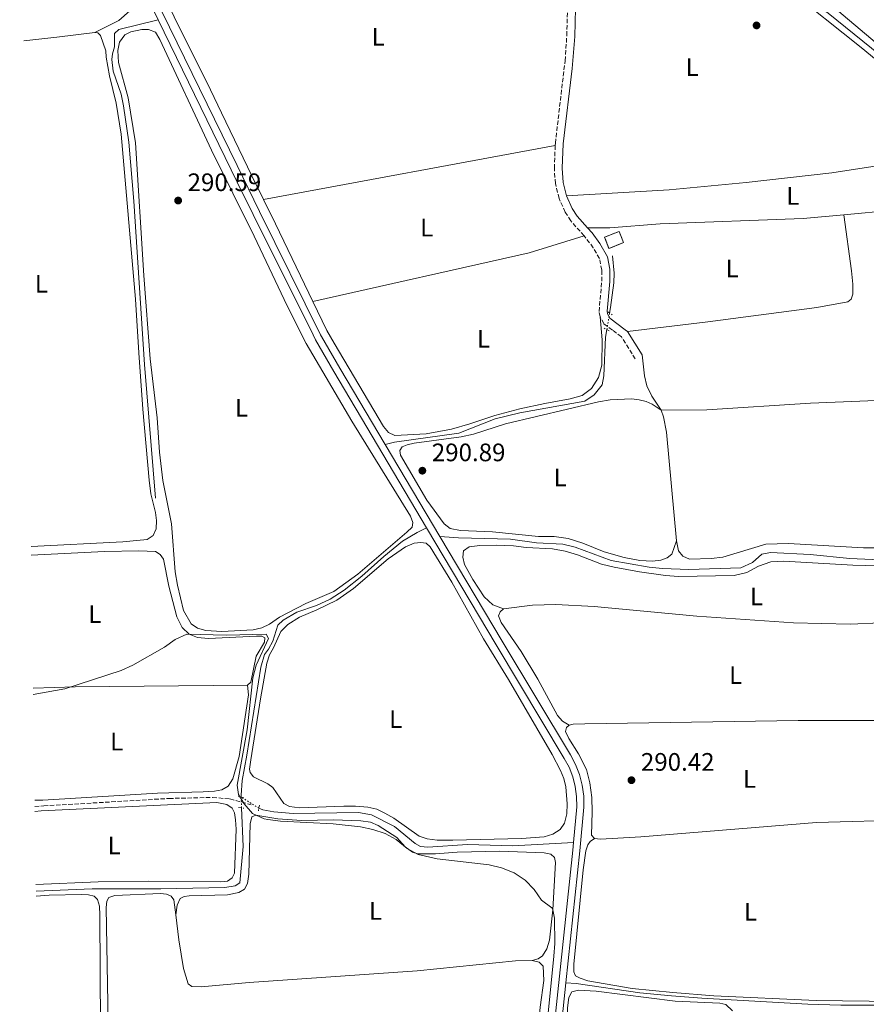
# Model space of a CAD drawing. Units: metres. Extents: x 601196 to 604672, y 4689840 to 4692203.
# Drawn here: x 601202 to 601537, y 4691301 to 4691691 of the extents above; entities that cross this region are included whole.
import ezdxf
from ezdxf.enums import TextEntityAlignment as Align

# ---------------------------------------------------------------- set-up
doc = ezdxf.new("R2010")
doc.units = ezdxf.units.M
doc.header["$MEASUREMENT"] = 0
for name, pattern in [('DGN Style 2', [1.7399219301090239, 1.043953158065414, -0.6959687720436097]), ('DGN Style 3', [2.435890702152634, 1.739921930109024, -0.6959687720436097]), ('DGN Style 5', [1.217945351076317, 0.5219765790327072, -0.6959687720436097])]:
    doc.linetypes.add(name, pattern=pattern)
for name, color, linetype, lineweight in [('Acequia sin especificar', 4, 'Continuous', 0), ('Camino', 7, 'DGN Style 3', 0), ('Canal de obra', 4, 'Continuous', 13), ('Canal lineal sin especificar no visto', 4, 'DGN Style 5', 0), ('construcción   en ruinas', 1, 'Continuous', 0), ('contrucción  en ruinas', 1, 'DGN Style 3', 13), ('Cota de punto acotado terreno', 7, 'Continuous', 0), ('Curva de nivel intermedia', 30, 'Continuous', 0), ('Estanque', 4, 'Continuous', 0), ('Etiqueta de uso rústico', 92, 'Continuous', 0), ('Línea de cambio de uso (parcela vista)', 92, 'Continuous', 0), ('Margen derecho', 7, 'Continuous', 0), ('Pontón-alcantarilla (pasos de agua)', 1, 'DGN Style 2', 0), ('Punto acotado terreno (símbolo)', 7, 'Continuous', 0), ('Senda', 7, 'DGN Style 3', 0)]:
    doc.layers.add(name, color=color, linetype=linetype, lineweight=lineweight)
doc.styles.add('Style-Arial', font='arial.ttf')

# ---------------------------------------------------------------- blocks, each defined once
blk = doc.blocks.new('5PATER')
at = {"layer": 'Estanque', "linetype": 'Continuous', "lineweight": 0}
h = blk.add_hatch(color=51, dxfattribs=at)
edge = h.paths.add_edge_path()
edge.add_ellipse((0, 0), major_axis=(-0.1095731443231308, -0.1110710700762829), ratio=0.9994222409660317, start_angle=0, end_angle=360)

msp = doc.modelspace()

# ---------------------------------------------------------------- linework, layer by layer
at = {"layer": 'Acequia sin especificar', "color": 4, "linetype": 'Continuous', "lineweight": 0}
for points in [[(601431.3099999996, 4691743.84, 290.4199999999983), (601439.8600000005, 4691743.890000001, 290.4199999999983), (601448.3700000001, 4691743.24, 290.4199999999983), (601452.7699999996, 4691741.91, 290.4199999999983), (601458.6500000004, 4691738.619999999, 290.5899999999965), (601472.4699999997, 4691728.460000001, 290.5899999999965), (601507.1399999997, 4691705.480000001, 290.75), (601517.0999999996, 4691696.800000001, 290.75), (601521.7699999996, 4691693.57, 290.75), (601562.3499999996, 4691660.810000001, 290.5899999999965), (601578, 4691646.34, 290.5899999999965), (601594.6699999999, 4691631.609999999, 290.5899999999965), (601603.4900000002, 4691622.720000001, 290.4199999999983), (601615.4199999999, 4691608.439999999, 290.5899999999965), (601620.3099999996, 4691601.359999999, 290.2599999999948), (601630.0899999999, 4691587.680000001, 290.2599999999948), (601632.8799999999, 4691580.939999999, 290.2599999999948), (601634.1100000005, 4691576.140000001, 290.2599999999948), (601635.0199999996, 4691569.119999999, 290.2599999999948), (601636.7999999998, 4691560.01, 290.2599999999948)], [(601256.4600000001, 4691691.039999999, 290.9199999999983), (601240.9100000003, 4691687.189999999, 290.4199999999983), (601239.1799999997, 4691685.600000001, 290.4199999999983), (601239.2000000002, 4691680.26, 290.4199999999983), (601238.3700000001, 4691677.539999999, 290.2599999999948), (601238.1399999997, 4691675.310000001, 290.2599999999948), (601238.6900000004, 4691670.59, 290.2599999999948), (601241.75, 4691661.51, 290.2599999999948), (601242.7800000003, 4691656.930000001, 290.2599999999948), (601244.8499999996, 4691642.57, 290.0899999999965), (601246.8700000001, 4691619.08, 290.0899999999965), (601251.0899999999, 4691554.449999999, 290.0899999999965), (601255.3600000005, 4691501.51, 290.0899999999965)], [(601435.2400000002, 4691574.83, 290.8500000000058), (601435.5999999996, 4691576.980000001, 290.820000000007), (601436.8399999999, 4691586.779999999, 290.820000000007), (601437.0899999999, 4691590.560000001, 290.75), (601436.3700000001, 4691597.49, 290.75)], [(601346.4000000004, 4691522.680000001, 290.820000000007), (601350.0700000003, 4691523.59, 290.75), (601375.4800000006, 4691527.27, 290.75), (601389.9400000004, 4691532.960000001, 290.75), (601399.7199999997, 4691535.230000001, 290.75), (601425.4699999997, 4691539.930000001, 290.75), (601429.1100000005, 4691542.42, 290.7899999999936), (601432.2400000002, 4691546.33, 290.820000000007), (601432.9400000004, 4691549.92, 290.820000000007), (601433.6600000003, 4691565.32, 290.9600000000065), (601434.1500000004, 4691568.25, 290.9199999999983)], [(601362.7599999999, 4691489.66, 290.9700000000012), (601359, 4691487.859999999, 290.8699999999953), (601353.2599999999, 4691484.460000001, 290.6600000000035), (601345.8399999999, 4691478.350000001, 290.6300000000047), (601337.1200000001, 4691470.560000001, 290.5899999999965), (601330.0899999999, 4691465.01, 290.5299999999988), (601324.5899999999, 4691461.449999999, 290.4900000000052), (601319.2000000002, 4691458.960000001, 290.4900000000052), (601311.4199999999, 4691456.26, 290.4600000000065), (601306.0199999996, 4691453.180000001, 290.4600000000065), (601303.8700000001, 4691451.140000001, 290.4199999999983), (601301.8700000001, 4691444.82, 290.3899999999995), (601300.2000000002, 4691441.699999999, 290.3500000000058), (601298.54, 4691439.470000001, 290.320000000007), (601297.1500000004, 4691434.529999999, 290.25), (601291.5999999996, 4691399.65, 290.1499999999942), (601289.7199999997, 4691389.630000001, 290.1100000000006), (601289.2800000003, 4691383.800000001, 289.9799999999959), (601289.3099999996, 4691383.09, 289.9700000000012)], [(601368.0199999996, 4691486.26, 291.2299999999959), (601375.3700000001, 4691485.75, 291.2299999999959), (601396.04, 4691485.16, 291.1300000000047), (601406.2199999997, 4691483.730000001, 291.0299999999988), (601416.6799999997, 4691483.230000001, 290.9900000000052), (601421.6500000004, 4691482.050000001, 291.0599999999977), (601435.8300000001, 4691476.82, 290.9600000000065), (601450.9299999997, 4691474.17, 290.9600000000065), (601456.1900000004, 4691473.65, 290.9600000000065), (601466.6200000001, 4691473.220000001, 290.9600000000065), (601487.1600000003, 4691473.890000001, 290.9900000000052), (601491.7699999996, 4691475.99, 290.9900000000052), (601495.5599999996, 4691479.300000001, 290.9900000000052), (601498.9699999997, 4691479.9, 290.9900000000052), (601514.6500000004, 4691479.15, 290.9900000000052), (601530.3200000003, 4691477.550000001, 290.9900000000052), (601550.9299999997, 4691476.680000001, 290.9600000000065), (601554.8200000003, 4691477.359999999, 290.9600000000065), (601557.8399999999, 4691478.730000001, 290.9600000000065)], [(601289.5, 4691378.74, 289.9400000000023), (601290.1799999997, 4691363.460000001, 289.8399999999965), (601288.7599999999, 4691349, 289.8099999999977), (601286.9299999997, 4691347.890000001, 289.8099999999977), (601282.8399999999, 4691347.210000001, 289.8099999999977), (601257.5599999996, 4691346.630000001, 289.8399999999965), (601230.3899999997, 4691346.619999999, 289.7700000000041), (601208.0899999999, 4691345.82, 289.5200000000041)], [(601296.3200000003, 4691378.58, 290.0800000000018), (601297.8700000001, 4691377.980000001, 290.0599999999977), (601302.2699999996, 4691377.130000001, 290.0599999999977), (601309.9000000004, 4691376.49, 290.0599999999977), (601335.79, 4691376.890000001, 290.1000000000058), (601340.9199999999, 4691376.02, 290.1000000000058), (601350.0800000001, 4691371.380000001, 290.1000000000058), (601358.2599999999, 4691364.689999999, 290.1000000000058), (601360.3099999996, 4691363.439999999, 290.1000000000058), (601363.2300000006, 4691363.130000001, 290.1000000000058), (601378.9699999997, 4691364.24, 290.1000000000058), (601396.9699999997, 4691363.75, 290.1000000000058), (601420.9800000006, 4691365.08, 290.7100000000065)], [(601615.4199999999, 4691376.100000001, 290.3399999999965), (601615.4400000004, 4691347.109999999, 290.3399999999965), (601616.2199999997, 4691333.15, 290.3399999999965), (601617.9600000001, 4691316.84, 290.3399999999965), (601617.7999999998, 4691311.91, 290.3399999999965), (601616.5599999996, 4691308.24, 290.3399999999965), (601614.25, 4691305.92, 290.3399999999965), (601610.5899999999, 4691302.92, 290.3399999999965), (601606.5099999999, 4691301.59, 290.3399999999965), (601581.2699999996, 4691299.529999999, 290.3399999999965), (601561.9400000004, 4691299.439999999, 290.3399999999965), (601554.3099999996, 4691300.550000001, 290.3399999999965), (601526.79, 4691300.529999999, 290.3699999999953), (601513.6900000004, 4691301, 290.3699999999953), (601471.7599999999, 4691303.300000001, 290.5099999999948), (601459.7100000001, 4691304.310000001, 290.5099999999948), (601447.1299999999, 4691305.539999999, 290.5800000000018), (601422.0300000003, 4691309.140000001, 290.7200000000012), (601417.9199999999, 4691309.439999999, 290.7899999999936)]]:
    msp.add_polyline3d(points, dxfattribs=at)
at = {"layer": 'Camino', "color": 7, "linetype": 'DGN Style 3', "lineweight": 0}
for points in [[(601413.6999999991, 4691641.260000002, 290.9299999999932), (601413.7399999973, 4691642.110000002, 290.9100000000034), (601417.5799999973, 4691674.760000003, 290.7499999999999), (601418.2800000013, 4691684.739999998, 290.7400000000054), (601418.6999999993, 4691701.180000001, 290.9100000000034), (601418.6299999978, 4691722.330000004, 290.7499999999999), (601419.0100000022, 4691729.010000003, 290.7499999999999), (601419.6600000004, 4691731.719999999, 290.7499999999999)], [(601425.1200000009, 4691605.370000001, 290.9100000000034), (601419.8199999991, 4691611.340000002, 290.9100000000034), (601417.6700000011, 4691614.739999998, 290.8800000000048), (601415.2199999992, 4691620.250000001, 290.8899999999994), (601413.7600000018, 4691626.100000002, 290.9600000000063), (601413.3399999995, 4691632.120000003, 291.0800000000018), (601413.6999999991, 4691641.260000002, 290.9299999999932)], [(601431.4399999998, 4691573.340000001, 290.9100000000034), (601431.0300000008, 4691575.370000003, 290.9100000000034), (601432.1299999983, 4691587.470000001, 290.7499999999999), (601432.1200000015, 4691591.859999999, 290.7499999999999), (601431.2199999986, 4691596.38, 290.7499999999999), (601428.7799999999, 4691600.690000003, 290.9100000000034), (601425.8599999986, 4691604.530000003, 290.9100000000034), (601425.1200000009, 4691605.370000001, 290.9100000000034)], [(601445.4099999998, 4691556.640000002, 290.5800000000019), (601439.909999999, 4691565.330000003, 290.4199999999982), (601436.3199999993, 4691568.07, 290.6699999999984), (601432.9299999984, 4691570.649999999, 290.9100000000034), (601431.4399999998, 4691573.340000001, 290.9100000000034)]]:
    msp.add_polyline3d(points, dxfattribs=at)
at = {"layer": 'Canal de obra', "color": 4, "linetype": 'Continuous', "lineweight": 13, "extrusion": (0.0004820938481110706, -0.0008121118385246175, 0.9999995540298423), "elevation": -3227.855839459161, "flags": 128}
msp.add_lwpolyline([(601346.1892127092, 4691521.605709706), (601367.8092294796, 4691485.185697697)], dxfattribs=at)
at = {"layer": 'Canal de obra', "color": 4, "linetype": 'Continuous', "lineweight": 13, "extrusion": (0.3811939045243332, -0.04078377693295421, 0.9235950902276261), "elevation": 38196.20682113565, "flags": 128}
msp.add_lwpolyline([(4728723.561911144, -91258.52924978785), (4728720.47954543, -91258.58141879021), (4728457.037654327, -91258.81617930112)], dxfattribs=at)
at = {"layer": 'Canal de obra', "color": 4, "linetype": 'Continuous', "lineweight": 13, "extrusion": (-3.061257742039667e-05, -0.0002883805713824327, 0.9999999579497572), "elevation": -1079.233461758211, "flags": 128}
msp.add_lwpolyline([(601417.9286589064, 4691309.32384255), (601414.2886586023, 4691275.033841126)], dxfattribs=at)
at = {"layer": 'Canal de obra', "color": 4, "linetype": 'Continuous', "lineweight": 13}
for points in [[(601240.5700000003, 4691729.800000001, 292.1999999999971), (601249.0999999996, 4691712.49, 292.1600000000035), (601287.7000000002, 4691633.26, 292.0200000000041), (601296.5800000001, 4691615.029999999, 291.9900000000052), (601320.79, 4691566.230000001, 292.320000000007), (601321.1399999997, 4691565.529999999, 292.320000000007), (601328.3799999999, 4691553.029999999, 292.320000000007), (601346.4000000004, 4691522.680000001, 292.2799999999988)], [(601380.6399999997, 4690984.640000001, 291.9499999999971), (601392.8899999997, 4691100.039999999, 291.9900000000052), (601420.7000000002, 4691362.01, 292.0800000000018), (601420.9800000006, 4691365.08, 292.1000000000058), (601422.2699999996, 4691379.180000001, 292.1499999999942), (601422.1799999997, 4691383.199999999, 292.1499999999942), (601421.6299999999, 4691387.189999999, 292.1499999999942), (601420.6200000001, 4691391.08, 292.1499999999942), (601419.1699999999, 4691394.83, 292.1499999999942), (601417.29, 4691398.380000001, 292.1499999999942), (601390.2699999996, 4691443.34, 292.179999999993), (601362.7599999999, 4691489.66, 292.2400000000052), (601325.9699999997, 4691551.630000001, 292.320000000007), (601318.7800000003, 4691564.230000001, 292.320000000007), (601317.8099999996, 4691566.180000001, 292.3099999999977), (601294.0800000001, 4691613.810000001, 291.9900000000052), (601287.7999999998, 4691626.689999999, 292.0099999999948), (601256.4600000001, 4691691.039999999, 292.1199999999953), (601246.6100000005, 4691711.27, 292.1600000000035)], [(601249.0999999996, 4691712.49, 292.1600000000035), (601287.7000000002, 4691633.26, 292.0200000000041), (601296.5800000001, 4691615.029999999, 291.9900000000052), (601320.79, 4691566.230000001, 292.320000000007), (601321.1399999997, 4691565.529999999, 292.320000000007), (601328.3799999999, 4691553.029999999, 292.320000000007), (601346.4000000004, 4691522.680000001, 292.2799999999988), (601368.0199999996, 4691486.26, 292.2400000000052), (601392.6600000003, 4691444.77, 292.179999999993), (601419.7199999997, 4691399.75, 292.1499999999942), (601421.7100000001, 4691395.980000001, 292.1499999999942), (601423.2699999996, 4691391.930000001, 292.1499999999942), (601424.3600000005, 4691387.730000001, 292.1499999999942), (601424.9600000001, 4691383.42, 292.1499999999942), (601425.0499999998, 4691379.09, 292.1499999999942), (601423.4699999997, 4691361.74, 292.0800000000018), (601417.9199999999, 4691309.439999999, 292.0599999999977), (601414.2800000003, 4691275.15, 292.0500000000029), (601396.5999999996, 4691108.560000001, 291.9900000000052), (601383.4000000004, 4690984.199999999, 291.9499999999971)], [(601256.4600000001, 4691691.039999999, 292.1199999999953), (601287.7999999998, 4691626.689999999, 292.0099999999948), (601294.0800000001, 4691613.810000001, 291.9900000000052), (601317.8099999996, 4691566.180000001, 292.3099999999977), (601318.7800000003, 4691564.230000001, 292.320000000007), (601325.9699999997, 4691551.630000001, 292.320000000007), (601362.7599999999, 4691489.66, 292.2400000000052)], [(601362.7599999999, 4691489.66, 292.2400000000052), (601390.2699999996, 4691443.34, 292.179999999993), (601417.29, 4691398.380000001, 292.1499999999942), (601419.1699999999, 4691394.83, 292.1499999999942), (601420.6200000001, 4691391.08, 292.1499999999942), (601421.6299999999, 4691387.189999999, 292.1499999999942), (601422.1799999997, 4691383.199999999, 292.1499999999942), (601422.2699999996, 4691379.180000001, 292.1499999999942), (601420.9800000006, 4691365.08, 292.1000000000058)], [(601368.0199999996, 4691486.26, 292.2400000000052), (601392.6600000003, 4691444.77, 292.179999999993), (601419.7199999997, 4691399.75, 292.1499999999942), (601421.7100000001, 4691395.980000001, 292.1499999999942), (601423.2699999996, 4691391.930000001, 292.1499999999942), (601424.3600000005, 4691387.730000001, 292.1499999999942), (601424.9600000001, 4691383.42, 292.1499999999942), (601425.0499999998, 4691379.09, 292.1499999999942), (601423.4699999997, 4691361.74, 292.0800000000018), (601417.9199999999, 4691309.439999999, 292.0599999999977)]]:
    msp.add_polyline3d(points, dxfattribs=at)
at = {"layer": 'Canal lineal sin especificar no visto', "color": 4, "linetype": 'DGN Style 5', "lineweight": 0, "extrusion": (0.001715109714080123, 0.01035359809231376, 0.9999449291862086), "elevation": 49897.04161500317, "flags": 128}
msp.add_lwpolyline([(601432.7663283024, 4691303.089617371), (601433.856446763, 4691309.669970078)], dxfattribs=at)
at = {"layer": 'Canal lineal sin especificar no visto', "color": 4, "linetype": 'DGN Style 5', "lineweight": 0, "extrusion": (0.0003006479761794462, -0.006883256282920196, 0.999976264915192), "elevation": -31821.25259814077, "flags": 128}
msp.add_lwpolyline([(601289.3856517324, 4691270.841849263), (601289.195642721, 4691275.191952316)], dxfattribs=at)
at = {"layer": 'Canal lineal sin especificar no visto', "color": 4, "linetype": 'DGN Style 5', "lineweight": 0, "extrusion": (-0.01109715955166061, 0.007139542021857804, 0.9999129362047494), "elevation": 27111.66805602149, "flags": 128}
msp.add_lwpolyline([(601262.5122147779, 4691304.581705942), (601255.5014257239, 4691309.091820891)], dxfattribs=at)
at = {"layer": 'construcción   en ruinas', "color": 1, "linetype": 'Continuous', "lineweight": 0, "elevation": 292.8899999999995, "flags": 128}
msp.add_lwpolyline([(601440.79, 4691602.74), (601434.9800000006, 4691600.42), (601433.2199999997, 4691604.83), (601439.0199999996, 4691607.15), (601440.79, 4691602.74)], close=True, dxfattribs=at)
at = {"layer": 'contrucción  en ruinas', "color": 1, "linetype": 'DGN Style 3', "lineweight": 13, "elevation": 292.8899999999995, "flags": 128}
msp.add_lwpolyline([(601434.9800000006, 4691600.42), (601433.2199999997, 4691604.83), (601439.0199999996, 4691607.15), (601440.79, 4691602.74), (601434.9800000006, 4691600.42)], dxfattribs=at)
at = {"layer": 'Curva de nivel intermedia', "color": 30, "linetype": 'Continuous', "lineweight": 0, "elevation": 290.0000000000001, "flags": 128}
msp.add_lwpolyline([(601206.9600000005, 4691423.680000001), (601219.490000001, 4691425.910000001), (601241.8300000017, 4691433.189999999), (601246.3800000002, 4691435.24), (601258.9100000006, 4691442.369999998), (601263.2200000001, 4691445.46), (601267.8200000002, 4691447.529999999), (601283.5700000015, 4691447.199999998), (601299.1900000009, 4691447.519999999), (601300.160000001, 4691445.859999999), (601295.2500000002, 4691435.320000002), (601293.9900000019, 4691430.260000001), (601291.6700000018, 4691409.730000001), (601287.7500000012, 4691387.820000002), (601288.2100000016, 4691384.090000001), (601290.4900000015, 4691380.34), (601293.7599999993, 4691376.569999999), (601298.4900000013, 4691374.380000001), (601299.9300000007, 4691374.100000001), (601304.8900000006, 4691373.480000001), (601325.8200000008, 4691372.409999999), (601336.600000001, 4691371.220000001), (601341.4900000016, 4691370.17), (601346.3600000021, 4691368.619999998), (601350.7699999999, 4691366.27), (601355.1100000006, 4691362.659999999), (601359.4800000006, 4691360.25), (601366.9600000016, 4691358.63), (601387.5099999995, 4691356.220000001), (601392.4400000004, 4691354.939999999), (601397.3900000014, 4691353.029999998), (601401.740000001, 4691350.16), (601405.3300000007, 4691346.380000001), (601408.2800000011, 4691342.199999998), (601412.290000001, 4691339.159999999), (601412.7699999993, 4691338.42), (601413.4000000019, 4691335.039999999), (601413.4800000001, 4691325.039999999), (601413.1700000018, 4691319.949999999), (601410.8600000005, 4691297.390000001)], dxfattribs=at)
at = {"layer": 'Línea de cambio de uso (parcela vista)', "color": 92, "linetype": 'Continuous', "lineweight": 0, "extrusion": (-0.06131348839417113, 0.5484160660969296, 0.8339547197466455), "elevation": 2536374.51401043, "flags": 128}
msp.add_lwpolyline([(-1118767.950707461, -3832557.193904493), (-1118781.092000324, -3832557.085175924), (-1118796.254427452, -3832557.393240206)], dxfattribs=at)
at = {"layer": 'Línea de cambio de uso (parcela vista)', "color": 92, "linetype": 'Continuous', "lineweight": 0, "extrusion": (-0.0025090192889291, -0.0004660723666307108, 0.999996743794077), "elevation": -3404.673866684706, "flags": 128}
msp.add_lwpolyline([(601412.5369425868, 4691640.182742755), (601296.9565536797, 4691618.712740423)], dxfattribs=at)
at = {"layer": 'Línea de cambio de uso (parcela vista)', "color": 92, "linetype": 'Continuous', "lineweight": 0, "extrusion": (-0.8754582956846865, -0.4241793697267768, 0.2316131145143957), "elevation": -2516432.439134008, "flags": 128}
msp.add_lwpolyline([(-3959937.920487662, 599429.0722503238), (-3959927.133362847, 599429.2470021799), (-3959893.030679668, 599429.2470021799)], dxfattribs=at)
at = {"layer": 'Línea de cambio de uso (parcela vista)', "color": 92, "linetype": 'Continuous', "lineweight": 0, "extrusion": (0.03997306755920659, -0.1695310573670634, 0.9847138541007293), "elevation": -771045.5490642324, "flags": 128}
msp.add_lwpolyline([(1661953.581612587, 4360722.361162916), (1662041.363934376, 4360721.385160325), (1662064.063045273, 4360722.992694004)], dxfattribs=at)
at = {"layer": 'Línea de cambio de uso (parcela vista)', "color": 92, "linetype": 'Continuous', "lineweight": 0, "extrusion": (0.0003365861414942739, 0.02662090408907872, 0.9996455442681917), "elevation": 125382.2822989571, "flags": 128}
msp.add_lwpolyline([(-541931.5867823806, -4696981.190828774), (-541863.4203227507, -4696979.688370294), (-541846.7384836841, -4696978.937141052)], dxfattribs=at)
at = {"layer": 'Línea de cambio de uso (parcela vista)', "color": 92, "linetype": 'Continuous', "lineweight": 0}
for points in [[(601231.3300000001, 4691686.02, 290.320000000007), (601240.9199999999, 4691690.720000001, 290.4900000000052), (601245.1799999997, 4691694.51, 290.320000000007), (601246.3099999996, 4691699.390000001, 290.320000000007), (601245.9800000006, 4691702.970000001, 290.320000000007), (601243.5700000003, 4691709.42, 290.320000000007), (601224.1799999997, 4691748.300000001, 290.6499999999942), (601201.6299999999, 4691792.66, 290.6499999999942)], [(601553.8899999997, 4691670.76, 290.3399999999965), (601523.5300000003, 4691696.369999999, 290.5299999999988), (601493.1900000004, 4691718.16, 290.5299999999988), (601466.7800000003, 4691735.560000001, 290.5299999999988), (601449.9299999997, 4691745.430000001, 290.5299999999988)], [(601298.1200000001, 4691619.789999999, 290.6300000000047), (601293.5499999998, 4691629.119999999, 290.4700000000012), (601281.5, 4691654.180000001, 290.5899999999965), (601277.1200000001, 4691663.289999999, 290.6300000000047), (601248.3799999999, 4691721.210000001, 290.6300000000047), (601248.1299999999, 4691723.050000001, 290.6300000000047), (601248.1600000003, 4691724.67, 290.6300000000047), (601248.4699999997, 4691725.76, 290.6300000000047), (601249.6699999999, 4691727.83, 290.6300000000047), (601253.5899999999, 4691729.58, 290.8000000000029), (601263.3399999999, 4691732.119999999, 290.6300000000047), (601274.2400000002, 4691736.630000001, 290.6300000000047), (601279.2000000002, 4691737.640000001, 290.8000000000029), (601290.1100000005, 4691738.42, 290.9600000000065), (601382.3099999996, 4691741.24, 290.9600000000065), (601404.2699999996, 4691740.970000001, 290.8000000000029), (601407.79, 4691739.699999999, 290.6300000000047), (601410.9000000004, 4691737.960000001, 290.8000000000029), (601419.6600000003, 4691731.720000001, 290.75)], [(601423.0199999996, 4691732.26, 290.75), (601431.04, 4691737.08, 290.75), (601435.9000000004, 4691739.130000001, 290.75), (601439.2000000002, 4691739.680000001, 290.75), (601448.8700000001, 4691738.5, 290.75), (601457.7300000006, 4691735.350000001, 290.9100000000035), (601504.9900000002, 4691703.960000001, 291.2400000000052), (601535.54, 4691679.480000001, 291.0800000000018), (601555.4600000001, 4691663, 290.9100000000035), (601572.9400000004, 4691646.710000001, 290.4199999999983), (601579.75, 4691640.58, 290.3300000000018)], [(601231.3300000001, 4691686.02, 290.320000000007), (601232.5499999998, 4691685.77, 290.320000000007), (601233.6500000004, 4691684.779999999, 290.320000000007), (601235.7800000003, 4691678.66, 290.320000000007), (601235.8200000003, 4691676.230000001, 290.320000000007), (601237.1699999999, 4691668.75, 290.1600000000035), (601239.7800000003, 4691657.980000001, 290.1600000000035), (601241.8200000003, 4691645.640000001, 290.1600000000035), (601247.5300000003, 4691580.359999999, 290.320000000007), (601248.8399999999, 4691559.09, 290.1600000000035), (601250.4100000003, 4691536.789999999, 290.1600000000035), (601252.9199999999, 4691508.640000001, 290.0899999999965), (601253.5999999996, 4691503.180000001, 290.0899999999965), (601255.4600000001, 4691495.82, 290.0899999999965), (601255.7800000003, 4691492.609999999, 290.0899999999965), (601255.7199999997, 4691489.25, 290.0899999999965), (601254.4800000006, 4691486.680000001, 290.0899999999965), (601252.1200000001, 4691485.119999999, 290.0899999999965), (601242.5199999996, 4691484.230000001, 290.0899999999965), (601206.1100000005, 4691482.380000001, 290.0599999999977)], [(601281.6500000004, 4691448.619999999, 290.3399999999965), (601275.3700000001, 4691449.02, 290.3399999999965), (601272.0899999999, 4691449.970000001, 290.3000000000029), (601269.5099999999, 4691451.65, 290.3000000000029), (601266.4299999997, 4691456.960000001, 290.3399999999965), (601264.0700000003, 4691466.970000001, 290.3399999999965), (601263.1500000004, 4691472.300000001, 290.3399999999965), (601261.6900000004, 4691491.279999999, 290.3399999999965), (601258.3600000005, 4691508.470000001, 290.3699999999953), (601257.0199999996, 4691519.67, 290.3699999999953), (601256.0300000003, 4691533.359999999, 290.3699999999953), (601253.3499999996, 4691556.65, 290.4199999999983), (601250.75, 4691589.730000001, 290.5899999999965), (601247.4199999999, 4691642.210000001, 290.4199999999983), (601244.5499999998, 4691660.07, 290.5899999999965), (601240.7300000006, 4691674.07, 290.5899999999965), (601240.4400000004, 4691678.859999999, 290.5899999999965), (601241.2000000002, 4691682.119999999, 290.5899999999965), (601243.3099999996, 4691685, 290.4199999999983), (601245.5899999999, 4691686.189999999, 290.4199999999983), (601249.9699999997, 4691687.210000001, 290.5899999999965), (601252.6699999999, 4691687.189999999, 290.5899999999965), (601255.4600000001, 4691686.15, 290.5899999999965), (601257.1399999997, 4691683.210000001, 290.4199999999983), (601277.6299999999, 4691639.34, 290.75), (601294.4299999997, 4691605.289999999, 290.9199999999983), (601307.5599999996, 4691577.699999999, 290.9199999999983), (601315.1100000005, 4691562.730000001, 290.9199999999983), (601333.1399999997, 4691531.92, 290.7799999999988), (601356.4299999997, 4691494.279999999, 290.7100000000065), (601357.3200000003, 4691491.83, 290.7100000000065), (601357.0199999996, 4691490.01, 290.7100000000065), (601354.9800000006, 4691487.970000001, 290.7100000000065), (601335.4800000006, 4691471.32, 290.5099999999948), (601326.0800000001, 4691464.51, 290.4700000000012), (601314.9199999999, 4691459.720000001, 290.4100000000035), (601304.5, 4691454.32, 290.3399999999965), (601300.4900000002, 4691451.59, 290.3000000000029), (601297.54, 4691450.140000001, 290.3399999999965), (601294.0700000003, 4691449.27, 290.3399999999965), (601281.6500000004, 4691448.619999999, 290.3399999999965)], [(601418.2000000002, 4691621.279999999, 290.8899999999995), (601458.79, 4691623.65, 290.8899999999995), (601489.25, 4691626.59, 290.7299999999959), (601523.2100000001, 4691630.350000001, 290.7299999999959), (601561.7699999996, 4691636.289999999, 290.5599999999977), (601579.75, 4691640.58, 290.3300000000018)], [(601597.0700000003, 4691624.199999999, 290.25), (601583.0999999996, 4691619.890000001, 290.25), (601567.3700000001, 4691617.41, 290.25), (601528, 4691613.77, 290.3699999999953)], [(601528, 4691613.77, 290.3699999999953), (601511.9199999999, 4691612.279999999, 290.4199999999983), (601455.1900000004, 4691610.130000001, 290.75), (601435.2599999999, 4691608.58, 290.75), (601426.4699999997, 4691608.58, 290.9100000000035)], [(601442.2599999999, 4691567.49, 290.4199999999983), (601474.0700000003, 4691571.380000001, 290.5800000000018), (601517.2800000003, 4691577.07, 290.0899999999965), (601529.5, 4691579.27, 290.25), (601530.9199999999, 4691580.359999999, 290.25), (601531.5199999996, 4691582.32, 290.25), (601531.5099999999, 4691586.24, 290.25), (601530.9500000002, 4691591.51, 290.0899999999965), (601528, 4691613.77, 290.3699999999953)], [(601317.7300000006, 4691579.41, 290.8000000000029), (601323.2800000003, 4691567.949999999, 290.8000000000029), (601326.1299999999, 4691562.83, 290.9600000000065), (601345.6699999999, 4691529.82, 291.0099999999948), (601347.7100000001, 4691527.470000001, 291.0099999999948), (601350.1399999997, 4691526.300000001, 291.0099999999948), (601362.5999999996, 4691527.01, 291.0800000000018), (601372.5599999996, 4691528.800000001, 291.1199999999953), (601379.9400000004, 4691530.9, 291.1499999999942), (601389.7300000006, 4691534.220000001, 291.1199999999953), (601399.6399999997, 4691536.83, 291.1199999999953), (601409.5899999999, 4691539.02, 291.0500000000029), (601419.6600000003, 4691540.779999999, 291.0500000000029), (601424.3899999997, 4691542.16, 291.0500000000029), (601428.0899999999, 4691544.890000001, 290.9799999999959), (601430.8600000005, 4691549.310000001, 290.9799999999959), (601432.1100000005, 4691554.17, 290.9499999999971), (601432.2800000003, 4691564.180000001, 290.9499999999971), (601431.4400000004, 4691573.34, 290.9100000000035)], [(601455.6200000001, 4691536.350000001, 290.8600000000006), (601451.9199999999, 4691541.91, 290.820000000007), (601450.0099999999, 4691545.980000001, 290.6900000000023), (601448.9900000002, 4691549.930000001, 290.6199999999953), (601448.0700000003, 4691558.32, 290.5800000000018)], [(601455.6200000001, 4691536.350000001, 290.8600000000006), (601452.04, 4691538.730000001, 290.8899999999995), (601449.6799999997, 4691539.800000001, 290.929999999993), (601446.9600000001, 4691540.460000001, 290.9600000000065), (601443.8300000001, 4691540.859999999, 290.9600000000065), (601435.5099999999, 4691540.380000001, 290.9600000000065), (601430.8399999999, 4691539.65, 290.9600000000065), (601393.9400000004, 4691530.939999999, 290.820000000007), (601381.29, 4691526.859999999, 290.820000000007), (601376.3799999999, 4691525.810000001, 290.820000000007), (601357.8399999999, 4691523.230000001, 290.8899999999995), (601355.0800000001, 4691522.619999999, 290.8899999999995), (601353.1100000005, 4691521.779999999, 290.8899999999995), (601352.1900000004, 4691520.289999999, 290.8899999999995), (601352.4299999997, 4691518.51, 290.8899999999995), (601362.9100000003, 4691500.710000001, 290.8600000000006), (601369.6500000004, 4691491.279999999, 290.820000000007), (601372.1299999999, 4691489.49, 290.7899999999936), (601376.2300000006, 4691488.66, 290.7899999999936), (601388.8899999997, 4691488.08, 290.75), (601407.0599999996, 4691486.300000001, 290.7200000000012), (601413.2599999999, 4691486.310000001, 290.75), (601418.8300000001, 4691485.42, 290.75), (601424.6299999999, 4691483.58, 290.75), (601433.1100000005, 4691480.25, 290.75), (601441.0099999999, 4691478.01, 290.75), (601447.1699999999, 4691476.83, 290.75), (601452.1900000004, 4691476.5, 290.7899999999936), (601455.5, 4691476.930000001, 290.7899999999936), (601458.0099999999, 4691477.779999999, 290.7899999999936), (601459.9000000004, 4691479.26, 290.820000000007), (601461.6500000004, 4691484.51, 290.8600000000006)], [(601455.6200000001, 4691536.350000001, 290.8600000000006), (601473.6799999997, 4691536.449999999, 290.6499999999942), (601514.7699999996, 4691539.130000001, 290.5800000000018), (601576.5999999996, 4691541.640000001, 290.5800000000018), (601620.6299999999, 4691542.92, 290.820000000007)], [(601461.6500000004, 4691484.51, 290.8600000000006), (601457.6900000004, 4691527.66, 290.8899999999995), (601456.6200000001, 4691533.630000001, 290.8600000000006), (601455.6200000001, 4691536.350000001, 290.8600000000006)], [(601618.3799999999, 4691489.41, 290.8600000000006), (601617.4199999999, 4691486.5, 290.8600000000006), (601615.9900000002, 4691484.59, 290.8899999999995), (601613.1399999997, 4691483.619999999, 290.8899999999995), (601608.7599999999, 4691483.449999999, 290.8899999999995), (601585.5999999996, 4691484.699999999, 291.0299999999988), (601574.7699999996, 4691484.67, 291.0599999999977), (601564.1299999999, 4691484.07, 291.0599999999977), (601551.1200000001, 4691482.039999999, 291.0299999999988), (601542.7300000006, 4691481.77, 291.0299999999988), (601535.7400000002, 4691481.800000001, 291.0299999999988), (601506.0599999996, 4691483.470000001, 291.0599999999977), (601497.0499999998, 4691483.25, 291.0599999999977), (601480.0099999999, 4691478.140000001, 291.1000000000058), (601475.5, 4691477.52, 291.1000000000058), (601466.8700000001, 4691477.34, 291.0299999999988), (601464.1699999999, 4691478.480000001, 290.929999999993), (601462.54, 4691480.66, 290.8600000000006), (601461.6500000004, 4691484.51, 290.8600000000006)], [(601360.4800000006, 4691483.92, 290.3800000000047), (601357.7800000003, 4691483.680000001, 290.3800000000047), (601354.4199999999, 4691482.230000001, 290.3399999999965), (601347.5800000001, 4691477.369999999, 290.2700000000041), (601333.75, 4691465.720000001, 290.2400000000052), (601327.2199999997, 4691461.07, 290.2400000000052), (601319.29, 4691457.180000001, 290.2400000000052), (601312.4100000003, 4691454.369999999, 290.2400000000052), (601307.8200000003, 4691451.42, 290.2400000000052), (601305.0700000003, 4691448.640000001, 290.2400000000052), (601302.1500000004, 4691442.16, 290.2400000000052), (601300.54, 4691439.380000001, 290.2400000000052), (601299.4900000002, 4691436.140000001, 290.2400000000052), (601296.9199999999, 4691421.949999999, 290.1999999999971), (601293.1900000004, 4691397.84, 290.070000000007), (601292.6299999999, 4691394.16, 290.070000000007), (601292.8399999999, 4691392.800000001, 290.1000000000058), (601294.2100000001, 4691391.08, 290.1000000000058), (601299.8300000001, 4691388.310000001, 290.1399999999995), (601301.8200000003, 4691386.779999999, 290.1399999999995), (601306.2599999999, 4691380.480000001, 290.1399999999995), (601308.4800000006, 4691379.27, 290.1399999999995), (601312.4699999997, 4691378.710000001, 290.1399999999995), (601329.9699999997, 4691379.449999999, 290.1399999999995), (601334.5899999999, 4691379.49, 290.1399999999995), (601339.4299999997, 4691379.100000001, 290.1399999999995), (601343.0199999996, 4691378.189999999, 290.1399999999995), (601346.1699999999, 4691376.689999999, 290.1399999999995), (601349.8200000003, 4691374.619999999, 290.1399999999995), (601359.8700000001, 4691367.5, 290.1399999999995), (601363.0099999999, 4691366.480000001, 290.1699999999983), (601366.9299999997, 4691365.960000001, 290.1699999999983), (601373.1600000003, 4691365.939999999, 290.1699999999983), (601400.29, 4691366.57, 290.1999999999971), (601409.2800000003, 4691367.300000001, 290.1999999999971), (601412.6900000004, 4691368.310000001, 290.1999999999971), (601415.5899999999, 4691370.16, 290.2400000000052), (601417.3099999996, 4691372.74, 290.2400000000052), (601418.25, 4691376.4, 290.2400000000052), (601418.4600000001, 4691380.41, 290.2700000000041), (601417.9500000002, 4691387.08, 290.2700000000041), (601417.0800000001, 4691390.350000001, 290.3099999999977), (601415.7300000006, 4691393.57, 290.3099999999977), (601412.5300000003, 4691399.9, 290.2700000000041), (601395.1500000004, 4691429.600000001, 290.3099999999977), (601385.2999999998, 4691445.77, 290.3800000000047), (601372.6900000004, 4691468.15, 290.3800000000047), (601364.2199999997, 4691482.230000001, 290.4100000000035), (601362.6500000004, 4691483.67, 290.4100000000035), (601360.4800000006, 4691483.92, 290.3800000000047)], [(601393.1699999999, 4691457.640000001, 290.8399999999965), (601389.0499999998, 4691459.220000001, 290.8399999999965), (601385.5899999999, 4691462.32, 290.8800000000047), (601381.0599999996, 4691469.300000001, 290.9100000000035), (601377.7599999999, 4691475.25, 290.9100000000035), (601377.1500000004, 4691478.08, 290.8399999999965), (601377.3600000005, 4691480.560000001, 290.8399999999965), (601379.5499999998, 4691482.220000001, 290.8099999999977), (601383.8899999997, 4691482.74, 290.7799999999988), (601390.29, 4691482.82, 290.7400000000052), (601397.1500000004, 4691482.58, 290.7100000000065), (601402.1699999999, 4691481.880000001, 290.7100000000065), (601412.5700000003, 4691481.350000001, 290.7100000000065), (601417.6299999999, 4691480.480000001, 290.6699999999983), (601422.4900000002, 4691479.050000001, 290.6699999999983), (601432.04, 4691475.310000001, 290.6399999999995), (601437.0099999999, 4691474.100000001, 290.6399999999995), (601447.0300000003, 4691472.220000001, 290.6399999999995), (601457.3700000001, 4691470.789999999, 290.6399999999995), (601462.4600000001, 4691470.439999999, 290.6399999999995), (601484.5499999998, 4691470.77, 290.7100000000065), (601489.6299999999, 4691471.960000001, 290.7400000000052), (601494.1900000004, 4691474.470000001, 290.7400000000052), (601499.0199999996, 4691476.199999999, 290.8099999999977), (601504.04, 4691476.560000001, 290.8099999999977), (601531.5300000003, 4691474.970000001, 290.8099999999977), (601552.1399999997, 4691474.439999999, 290.9499999999971)], [(601206.1600000003, 4691478.939999999, 289.9400000000023), (601235.1699999999, 4691480.32, 289.8899999999995), (601248.8700000001, 4691480.66, 289.8600000000006), (601255.3799999999, 4691480.34, 289.8600000000006), (601257.2999999998, 4691479.180000001, 289.8600000000006), (601258.5800000001, 4691477.26, 289.8600000000006), (601260.6900000004, 4691466.550000001, 289.8899999999995), (601263.9000000004, 4691454.5, 289.8899999999995), (601265.9900000002, 4691450.17, 289.8899999999995), (601268.7599999999, 4691447.630000001, 289.8899999999995), (601272.0800000001, 4691446.24, 289.8899999999995), (601276.4400000004, 4691445.83, 289.8899999999995), (601295.4100000003, 4691446.74, 289.929999999993), (601297.5, 4691446.75, 289.929999999993), (601298.7100000001, 4691446.130000001, 289.929999999993), (601298.5800000001, 4691444.380000001, 289.929999999993), (601295.25, 4691438.92, 289.929999999993), (601293.1399999997, 4691428.59, 289.9600000000065), (601291.7999999998, 4691427.390000001, 289.9600000000065)], [(601419.2100000001, 4691411.5, 290.570000000007), (601416.5700000003, 4691413.119999999, 290.6000000000058), (601414.6299999999, 4691415.359999999, 290.6399999999995), (601406.7400000002, 4691429.800000001, 290.7799999999988), (601400.1600000003, 4691440.779999999, 290.7799999999988), (601392.2800000003, 4691452.199999999, 290.9100000000035), (601391.25, 4691454.850000001, 290.9100000000035), (601391.8600000005, 4691456.41, 290.8399999999965), (601393.1699999999, 4691457.640000001, 290.8399999999965)], [(601554.5199999996, 4691452.57, 290.8800000000047), (601530.4600000001, 4691451.539999999, 290.9799999999959), (601508.0300000003, 4691452.050000001, 290.9799999999959), (601469.7999999998, 4691454.65, 291.0099999999948), (601429.0999999996, 4691458.52, 291.0800000000018), (601413.9299999997, 4691459.310000001, 291.1499999999942), (601404.7199999997, 4691459.09, 291.25), (601393.1699999999, 4691457.640000001, 290.8399999999965)], [(601207.5700000003, 4691381.800000001, 289.8500000000058), (601210.79, 4691381.779999999, 289.8399999999965), (601256.1600000003, 4691384.630000001, 289.8000000000029), (601274.2800000003, 4691385.07, 289.7299999999959), (601278.7999999998, 4691385.359999999, 289.7299999999959), (601281.6600000003, 4691385.939999999, 289.7700000000041), (601284.2300000006, 4691387.41, 289.8000000000029), (601286.0800000001, 4691390.26, 289.8000000000029), (601288.4699999997, 4691399.060000001, 289.8699999999953), (601292.2599999999, 4691423.480000001, 289.9700000000012), (601291.7999999998, 4691427.390000001, 289.9600000000065)], [(601419.2100000001, 4691411.5, 290.570000000007), (601418.1699999999, 4691410.619999999, 290.5399999999936), (601417.7999999998, 4691409.029999999, 290.5399999999936), (601419.1299999999, 4691406.289999999, 290.5399999999936), (601422.9500000002, 4691400.220000001, 290.5399999999936), (601426.0499999998, 4691393.949999999, 290.5399999999936), (601427.3799999999, 4691388.710000001, 290.5399999999936), (601428.2400000002, 4691382.84, 290.5399999999936), (601428.3799999999, 4691377.15, 290.5399999999936), (601428.0199999996, 4691367.890000001, 290.5399999999936), (601429.1799999997, 4691366.619999999, 290.5399999999936)], [(601557.8200000003, 4691412.9, 290.6399999999995), (601551.0300000003, 4691413.350000001, 290.7400000000052), (601509.8399999999, 4691413.439999999, 290.6399999999995), (601425.4400000004, 4691412.029999999, 290.6000000000058), (601420.7400000002, 4691411.880000001, 290.570000000007), (601419.2100000001, 4691411.5, 290.570000000007)], [(601208.0499999998, 4691348.42, 289.679999999993), (601232.6600000003, 4691349.480000001, 289.6600000000035), (601252.5899999999, 4691349.689999999, 289.6600000000035), (601281.2100000001, 4691349.430000001, 289.7200000000012), (601283.8499999996, 4691349.730000001, 289.6900000000023), (601285.7699999996, 4691351.050000001, 289.6900000000023), (601286.6399999997, 4691352.949999999, 289.7200000000012), (601287.3799999999, 4691370.380000001, 289.7899999999936), (601287.0899999999, 4691373.970000001, 289.7899999999936), (601286.7100000001, 4691376.810000001, 289.7899999999936), (601285.8099999996, 4691378.630000001, 289.7899999999936), (601283.6500000004, 4691380.09, 289.7899999999936), (601279.6900000004, 4691380.92, 289.8300000000018), (601210.0700000003, 4691377.539999999, 289.8600000000006), (601207.6299999999, 4691377.350000001, 289.8399999999965)], [(601404.5999999996, 4691318.24, 289.8000000000029), (601406.9400000004, 4691318.949999999, 289.8000000000029), (601408.6900000004, 4691320.16, 289.8000000000029), (601410.3399999999, 4691322.91, 289.8300000000018), (601411.4199999999, 4691326.359999999, 289.929999999993), (601412.7699999996, 4691338.42, 289.8999999999942), (601413.8200000003, 4691357.119999999, 289.9700000000012), (601413.3600000005, 4691359.100000001, 290.0399999999936), (601411.8899999997, 4691360.430000001, 290.070000000007), (601409.3399999999, 4691360.99, 290.1000000000058), (601391.75, 4691361.59, 290.070000000007), (601374.8300000001, 4691361.24, 290), (601366.2400000002, 4691360.550000001, 290), (601359.3200000003, 4691360.49, 290), (601357.1100000005, 4691361.189999999, 290.0399999999936), (601354.2199999997, 4691363.310000001, 290.0399999999936), (601350.9400000004, 4691366.960000001, 290.0399999999936), (601343.5599999996, 4691371.75, 290.0399999999936), (601340.4800000006, 4691373.08, 290.0399999999936), (601336.7599999999, 4691373.680000001, 290.0399999999936), (601325.8600000005, 4691373.99, 289.929999999993), (601313.2199999997, 4691373.720000001, 289.8999999999942), (601303.8499999996, 4691374.380000001, 289.8999999999942), (601295.1799999997, 4691375.880000001, 289.8999999999942), (601293.5499999998, 4691375.220000001, 289.8999999999942), (601292.9299999997, 4691372.470000001, 289.8300000000018), (601292.3899999997, 4691352.539999999, 289.8300000000018), (601291.8300000001, 4691348.730000001, 289.8600000000006), (601290.6799999997, 4691346.57, 289.8600000000006), (601288.4199999999, 4691345.25, 289.8600000000006), (601283.8899999997, 4691344.25, 289.8600000000006), (601268.7800000003, 4691343.949999999, 289.8000000000029), (601266.7699999996, 4691343.630000001, 289.7599999999948), (601265.1399999997, 4691342.869999999, 289.7299999999959), (601263.9699999997, 4691340.27, 289.7599999999948), (601263.4199999999, 4691336.4, 289.6699999999983)], [(601429.1799999997, 4691366.619999999, 290.5399999999936), (601431.6200000001, 4691366.300000001, 290.5), (601447.6399999997, 4691367.24, 290.429999999993), (601517.2000000002, 4691372.980000001, 290.4700000000012), (601554.7599999999, 4691374.050000001, 290.4700000000012)], [(601558.0300000003, 4691305, 290.6399999999995), (601556.9900000002, 4691303.84, 290.6399999999995), (601555.8799999999, 4691302.99, 290.6399999999995), (601553.7800000003, 4691302.26, 290.6399999999995), (601548.4699999997, 4691302.02, 290.6399999999995), (601517.04, 4691302.42, 290.6399999999995), (601476.4500000002, 4691304.34, 290.6699999999983), (601460.2800000003, 4691305.630000001, 290.7400000000052), (601444.1699999999, 4691307.25, 290.7400000000052), (601426.6600000003, 4691310.25, 290.6000000000058), (601423.5499999998, 4691311.27, 290.6000000000058), (601421.7400000002, 4691312.15, 290.570000000007), (601421.0499999998, 4691313.779999999, 290.570000000007), (601421.0800000001, 4691316.869999999, 290.570000000007), (601424.6900000004, 4691354.24, 290.4700000000012), (601425.8099999996, 4691361.77, 290.4700000000012), (601426.5700000003, 4691364.050000001, 290.4700000000012), (601427.5700000003, 4691365.380000001, 290.4700000000012), (601429.1799999997, 4691366.619999999, 290.5399999999936)], [(601266.4600000001, 4691225.710000001, 289.8300000000018), (601261.9299999997, 4691226.109999999, 289.8000000000029), (601259.2699999996, 4691226.83, 289.7299999999959), (601253.6500000004, 4691229.710000001, 289.6300000000047), (601247.1399999997, 4691238.220000001, 289.5899999999965), (601241.1299999999, 4691247.050000001, 289.5899999999965), (601238.8200000003, 4691251.930000001, 289.5899999999965), (601237.7599999999, 4691256.050000001, 289.5200000000041), (601237.0199999996, 4691270.970000001, 289.5599999999977), (601235.9000000004, 4691339.24, 289.5599999999977), (601236.1799999997, 4691341.850000001, 289.5599999999977), (601236.9699999997, 4691343.210000001, 289.5599999999977), (601239.3399999999, 4691344.09, 289.5599999999977), (601257.3799999999, 4691344.800000001, 289.6600000000035), (601259.8200000003, 4691344.59, 289.6600000000035), (601261.6600000003, 4691343.84, 289.6600000000035), (601262.6900000004, 4691342.26, 289.6600000000035), (601263.4199999999, 4691336.4, 289.6699999999983)], [(601208.1200000001, 4691343.83, 289.1999999999971), (601213.3600000005, 4691344.230000001, 289.2100000000065), (601226.0700000003, 4691344.480000001, 289.2100000000065), (601228.9100000003, 4691344.34, 289.1699999999983), (601231.1500000004, 4691343.779999999, 289.1699999999983), (601232.4500000002, 4691342.439999999, 289.1399999999995), (601233.2000000002, 4691339.82, 289.1399999999995), (601233.3899999997, 4691336.26, 289.1399999999995), (601233.6200000001, 4691291.960000001, 289.070000000007), (601234.0700000003, 4691274.730000001, 289.070000000007), (601234.7599999999, 4691260.84, 289.070000000007), (601235.3799999999, 4691253.42, 289.070000000007), (601236.1500000004, 4691249.939999999, 289.070000000007), (601237.3899999997, 4691246.92, 289.070000000007), (601243.7300000006, 4691238.470000001, 289.070000000007), (601252.0199999996, 4691226, 289.070000000007), (601261.1299999999, 4691210.869999999, 289.0399999999936), (601269.6100000005, 4691194.699999999, 289.070000000007), (601270.1500000004, 4691192.449999999, 289.070000000007), (601269.8499999996, 4691190.83, 289.070000000007), (601267.5300000003, 4691188.82, 289.070000000007), (601255.2199999997, 4691182.180000001, 289.070000000007), (601217.8099999996, 4691163.550000001, 289), (601210.7699999996, 4691160.439999999, 289)], [(601263.4199999999, 4691336.4, 289.6699999999983), (601264.6500000004, 4691326.439999999, 289.6900000000023), (601266.54, 4691315.140000001, 289.7299999999959), (601268.3700000001, 4691308.99, 289.7299999999959), (601269.7599999999, 4691307.960000001, 289.7299999999959), (601273.4299999997, 4691307.91, 289.7299999999959), (601292.4800000006, 4691309.51, 289.7299999999959), (601359.0800000001, 4691314.15, 289.7599999999948), (601397.9800000006, 4691318.189999999, 289.8000000000029), (601404.5999999996, 4691318.24, 289.8000000000029)], [(601404.5999999996, 4691318.24, 289.8000000000029), (601407.3200000003, 4691317.66, 289.8000000000029), (601408.9000000004, 4691316.050000001, 289.8000000000029), (601409.1799999997, 4691310.300000001, 289.8000000000029), (601407.6799999997, 4691299.82, 289.8000000000029), (601403.6500000004, 4691251.67, 289.7599999999948), (601402.8899999997, 4691246.34, 289.7599999999948), (601401.8399999999, 4691241.66, 289.8000000000029), (601400.7800000003, 4691240.060000001, 289.8000000000029), (601397.9800000006, 4691237.08, 289.8999999999942)], [(601484.0499999998, 4691289.17, 290.8800000000047), (601483.8300000001, 4691283, 290.8099999999977), (601483.29, 4691279.76, 290.8099999999977), (601481.9299999997, 4691277.880000001, 290.8399999999965), (601479.4500000002, 4691277.17, 290.8800000000047), (601470.5099999999, 4691276.850000001, 290.8800000000047), (601427.1500000004, 4691277.430000001, 291.1199999999953), (601423.4199999999, 4691278.470000001, 291.1199999999953), (601420.7699999996, 4691280.4, 291.1199999999953), (601418.8700000001, 4691283.609999999, 291.1499999999942), (601418.29, 4691288.050000001, 291.1900000000023), (601418.5199999996, 4691299.5, 291.1199999999953), (601419.04, 4691303.619999999, 291.0800000000018), (601420.3200000003, 4691305.850000001, 291.0500000000029), (601422.9000000004, 4691306.560000001, 290.9499999999971), (601429.9400000004, 4691306.119999999, 290.8800000000047), (601461.2199999997, 4691302.220000001, 290.7400000000052), (601478.8200000003, 4691301.380000001, 290.8800000000047), (601481.2300000006, 4691300.82, 290.9100000000035), (601483.8300000001, 4691298.32, 290.8099999999977)]]:
    msp.add_polyline3d(points, dxfattribs=at)
at = {"layer": 'Margen derecho', "color": 7, "linetype": 'Continuous', "lineweight": 0, "extrusion": (-0.007887471220080223, 0.01244890036000271, 0.9998914004418575), "elevation": 53951.38615946434, "flags": 128}
msp.add_lwpolyline([(601431.6502236084, 4691250.212187092), (601425.8391422733, 4691259.382897736)], dxfattribs=at)
at = {"layer": 'Margen derecho', "color": 7, "linetype": 'Continuous', "lineweight": 0}
for points in [[(601418.1999999986, 4691621.280000002, 290.8899999999994), (601416.8700000009, 4691626.600000003, 290.9600000000063), (601416.4799999997, 4691632.170000004, 291.0800000000018), (601416.8700000009, 4691641.870000003, 290.9100000000034), (601420.4400000006, 4691671.649999999, 290.7499999999999), (601421.4100000006, 4691684.440000003, 290.7400000000054), (601421.850000001, 4691701.149999999, 290.9100000000034), (601421.7699999983, 4691722.24, 290.7499999999999), (601422.129999998, 4691728.559999999, 290.7499999999999), (601423.0199999999, 4691732.260000003, 290.7499999999999)], [(601426.4699999989, 4691608.580000003, 290.9100000000034), (601422.3400000005, 4691613.230000001, 290.9100000000034), (601420.4499999996, 4691616.219999999, 290.8800000000048), (601418.1999999986, 4691621.280000002, 290.8899999999994)], [(601442.2600000004, 4691567.489999999, 290.4199999999982), (601441.3999999977, 4691568.149999999, 290.479999999996), (601435.3599999981, 4691572.750000001, 290.9100000000034), (601434.4200000016, 4691574.440000003, 290.9100000000034), (601434.1999999981, 4691575.54, 290.9100000000034), (601435.2799999998, 4691587.330000003, 290.7499999999999), (601435.260000002, 4691592.170000004, 290.7499999999999), (601434.3599999989, 4691597.080000003, 290.7499999999999), (601431.4100000008, 4691602.430000001, 290.9100000000034), (601428.2899999982, 4691606.530000002, 290.9100000000034), (601426.4699999989, 4691608.580000003, 290.9100000000034)]]:
    msp.add_polyline3d(points, dxfattribs=at)
at = {"layer": 'Pontón-alcantarilla (pasos de agua)', "color": 1, "linetype": 'DGN Style 2', "lineweight": 0, "extrusion": (0.042017301894886, -0.02953216077872368, 0.9986803281437028), "elevation": -112991.1261367473, "flags": 128}
msp.add_lwpolyline([(4184172.06238299, 2202848.151142588), (4184172.06238299, 2202846.009297588)], dxfattribs=at)
at = {"layer": 'Pontón-alcantarilla (pasos de agua)', "color": 1, "linetype": 'DGN Style 2', "lineweight": 0, "extrusion": (0.02845269861070988, -0.01344779286044245, 0.9995046777324011), "elevation": -45687.96557242333, "flags": 128}
msp.add_lwpolyline([(4498665.477934846, 1460292.561503442), (4498665.477934846, 1460294.785801084)], dxfattribs=at)
at = {"layer": 'Pontón-alcantarilla (pasos de agua)', "color": 1, "linetype": 'DGN Style 2', "lineweight": 0, "flags": 128}
for points, elevation in [([(601290.4299999997, 4691382.76), (601288.1500000004, 4691383.42)], 290.1100000000006), ([(601296.5499999998, 4691379.77), (601296.1299999999, 4691377.600000001)], 290.1300000000047)]:
    msp.add_lwpolyline(points, dxfattribs=dict(at, elevation=elevation))
at = {"layer": 'Pontón-alcantarilla (pasos de agua)', "color": 1, "linetype": 'DGN Style 2', "lineweight": 0, "extrusion": (-0.05272163529058103, 0.00563046588659671, 0.998593374215044), "elevation": -4996.793088723203, "flags": 128}
msp.add_lwpolyline([(-4728704.177716934, 99575.46586639079), (-4728704.177716934, 99577.54049888777)], dxfattribs=at)
at = {"layer": 'Senda', "color": 7, "linetype": 'DGN Style 3', "lineweight": 0}
msp.add_polyline3d([(601207.6099999989, 4691379.24, 289.7400000000054), (601211.1600000005, 4691379.530000003, 289.7200000000011), (601260.7500000002, 4691382.49, 289.6900000000024), (601278.0100000004, 4691382.91, 289.75), (601284.8399999988, 4691382.289999999, 289.8600000000005), (601293.329999998, 4691380, 289.9900000000053)], dxfattribs=at)

# ---------------------------------------------------------------- block references
at = {"layer": 'Punto acotado terreno (símbolo)', "color": 7, "linetype": 'Continuous', "lineweight": 0, "xscale": 10, "yscale": 10, "zscale": 10}
for p in [(601493.4200000013, 4691688.770000001, 291.360000000001), (601264.3700000012, 4691619.38, 290.589999999997), (601361.0799999986, 4691512.350000001, 290.8899999999995), (601443.8699999996, 4691389.719999999, 290.4100000000035)]:
    msp.add_blockref('5PATER', p, dxfattribs=at)

# ---------------------------------------------------------------- texts
at = {"layer": 'Cota de punto acotado terreno', "color": 7, "linetype": 'Continuous', "lineweight": 0, "style": 'Style-Arial'}
for s, p in [('290.59', (601268.1200000001, 4691623.13, 290.5899999999965)), ('290.89', (601364.829999997, 4691516.100000001, 290.8899999999995)), ('290.42', (601447.6200000008, 4691393.469999999, 290.4100000000035))]:
    msp.add_text(s, height=7.000000000000002, dxfattribs=at).set_placement(p)
at = {"layer": 'Etiqueta de uso rústico', "color": 92, "linetype": 'Continuous', "lineweight": 0, "style": 'Style-Arial'}
for p in [(601343.6214203788, 4691684.250009999, 290.75), (601467.9114203784, 4691672.210010001, 291.1000000000058), (601507.7414203814, 4691621.200009999, 290.5899999999965), (601362.8014203788, 4691608.66001, 290.7700000000041), (601483.7814203802, 4691592.480009999, 290.5599999999977), (601210.2114203798, 4691586.42001, 290.1999999999971), (601385.2714203792, 4691564.630009997, 290.8999999999942), (601289.4214203801, 4691537.240009997, 290.5800000000018), (601415.6314203775, 4691509.720009997, 290.820000000007), (601493.3514203813, 4691462.570009999, 290.8300000000018), (601231.3514203802, 4691455.500009999, 289.9400000000023), (601485.1314203781, 4691431.360009998, 290.8000000000029), (601350.51142038, 4691413.890009998, 290.2200000000012), (601240.0214203781, 4691405.000009999, 289.8999999999942), (601490.5914203788, 4691390.230009999, 290.5), (601239.021420379, 4691363.880009999, 289.75), (601342.5314203802, 4691337.930009997, 289.8600000000006), (601491.0614203804, 4691337.570009999, 290.570000000007)]:
    msp.add_text('L', height=7.000000000000002, dxfattribs=at).set_placement(p, align=Align.MIDDLE_CENTER)

doc.saveas('drawing.dxf')
